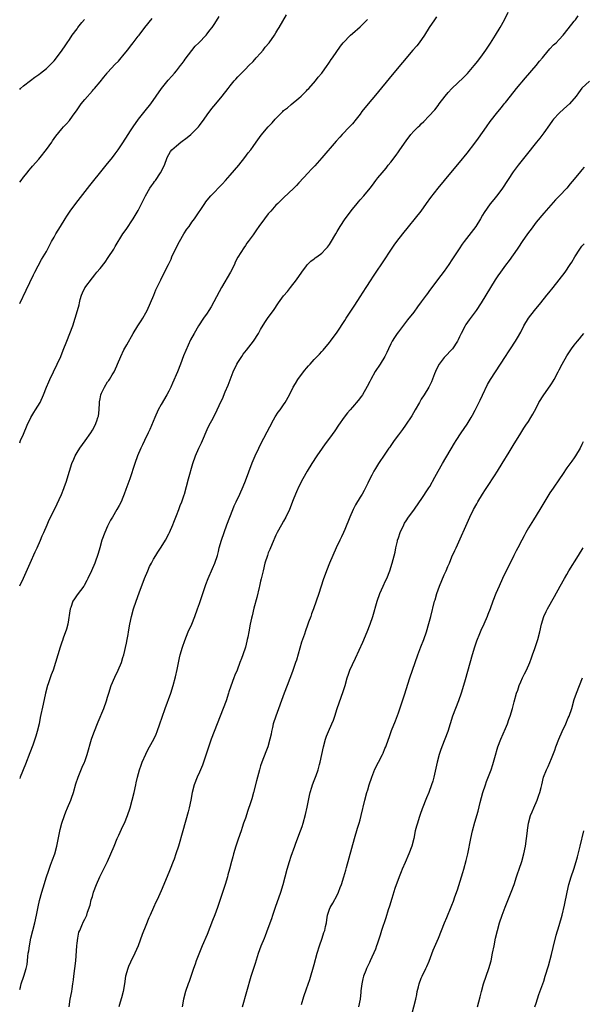
# Model space of a CAD drawing. Units: inches. Extents: x 2580000 to 2583000, y 1494000 to 1497000.
# Drawn here: x 2580000 to 2580147, y 1496480 to 1496737 of the extents above; entities that cross this region are included whole.
import ezdxf

# ---------------------------------------------------------------- set-up
doc = ezdxf.new("R2010")
doc.units = ezdxf.units.IN
doc.header["$MEASUREMENT"] = 0
doc.layers.add('LD25801494_10ft', color=80, linetype='Continuous')

msp = doc.modelspace()

# ---------------------------------------------------------------- linework, layer by layer
at = {"layer": 'LD25801494_10ft'}
for points, elevation in [([(2580000, 1496483.54), (2580000.19, 1496484.19), (2580000.39, 1496485), (2580001.09, 1496487), (2580001.71, 1496489), (2580001.94, 1496490.06), (2580002.05, 1496491), (2580002.13, 1496492.13), (2580002.26, 1496493), (2580002.39, 1496493.62), (2580002.55, 1496495), (2580002.94, 1496496.94), (2580003.92, 1496501), (2580004.37, 1496503), (2580004.82, 1496505.18), (2580005.18, 1496506.82), (2580005.78, 1496509), (2580006.14, 1496510.14), (2580006.99, 1496513.01), (2580007.49, 1496514.51), (2580008.08, 1496516.08), (2580008.56, 1496517.44), (2580009.15, 1496519), (2580009.72, 1496521), (2580010.62, 1496525.38), (2580011.02, 1496526.98), (2580011.69, 1496529), (2580012.05, 1496529.95), (2580012.49, 1496531), (2580013.35, 1496533), (2580013.53, 1496533.53), (2580014.08, 1496535), (2580014.72, 1496537.28), (2580015.26, 1496539), (2580015.46, 1496539.46), (2580016.34, 1496541.66), (2580016.94, 1496543), (2580017, 1496543.16), (2580017.65, 1496545), (2580018.8, 1496549), (2580019.37, 1496550.63), (2580020.51, 1496553.49), (2580021.96, 1496557), (2580022.7, 1496559), (2580023, 1496559.99), (2580023.28, 1496561), (2580023.91, 1496563), (2580024.86, 1496565.14), (2580025.77, 1496567), (2580026.59, 1496569), (2580027, 1496570.33), (2580027.19, 1496571), (2580027.93, 1496574.07), (2580028.12, 1496575), (2580028.35, 1496576.35), (2580028.48, 1496577), (2580028.8, 1496579), (2580029.19, 1496581), (2580029.76, 1496583), (2580030.44, 1496585), (2580031.25, 1496587.25), (2580032.66, 1496591), (2580033.47, 1496593), (2580033.93, 1496594.07), (2580034.43, 1496595), (2580035, 1496596.03), (2580035.59, 1496597), (2580036.12, 1496597.88), (2580037, 1496599.11), (2580038.13, 1496601), (2580039, 1496602.6), (2580039.19, 1496603), (2580040.02, 1496605), (2580040.29, 1496605.71), (2580041, 1496607.41), (2580041.6, 1496609), (2580041.94, 1496610.06), (2580042.37, 1496611), (2580043, 1496612.79), (2580043.07, 1496613), (2580044.17, 1496617), (2580045.31, 1496621), (2580045.98, 1496623), (2580046.82, 1496625), (2580047.54, 1496626.46), (2580047.77, 1496627), (2580049, 1496629.9), (2580049.56, 1496631), (2580050.23, 1496632.23), (2580050.63, 1496633), (2580051.65, 1496635), (2580052.19, 1496636.19), (2580052.71, 1496637.29), (2580053, 1496637.95), (2580053.72, 1496639.72), (2580054.49, 1496641.51), (2580055.84, 1496645), (2580056.75, 1496647), (2580057, 1496647.42), (2580058.05, 1496649), (2580058.45, 1496649.55), (2580059.34, 1496650.66), (2580061.11, 1496653), (2580062.41, 1496655), (2580063, 1496656.05), (2580064.1, 1496657.9), (2580065, 1496659.17), (2580066.35, 1496661), (2580067.67, 1496663), (2580069, 1496664.82), (2580070, 1496666), (2580070.8, 1496667), (2580072.33, 1496669), (2580073.72, 1496671), (2580075, 1496672.7), (2580075.28, 1496673), (2580076.14, 1496673.86), (2580077, 1496674.51), (2580077.27, 1496674.73), (2580077.67, 1496675), (2580079, 1496676.02), (2580079.99, 1496677), (2580080.46, 1496677.54), (2580081, 1496678.27), (2580081.29, 1496678.71), (2580082.62, 1496681), (2580083, 1496681.63), (2580083.79, 1496683), (2580085.09, 1496685), (2580087, 1496687.52), (2580088.24, 1496689), (2580088.57, 1496689.43), (2580089, 1496689.94), (2580089.95, 1496691), (2580091.62, 1496693), (2580092.23, 1496693.77), (2580093.14, 1496695), (2580093.67, 1496695.67), (2580094.73, 1496697), (2580095.77, 1496698.22), (2580096.36, 1496699), (2580097, 1496699.8), (2580098.4, 1496701.6), (2580099, 1496702.48), (2580099.38, 1496703), (2580101, 1496705.37), (2580102.27, 1496707), (2580103, 1496707.83), (2580104.17, 1496709), (2580104.61, 1496709.39), (2580105, 1496709.77), (2580105.64, 1496710.36), (2580107, 1496711.77), (2580108.52, 1496713.48), (2580109.41, 1496714.59), (2580109.7, 1496715), (2580111.25, 1496717), (2580112.05, 1496717.95), (2580113.01, 1496718.99), (2580116.06, 1496721.94), (2580117.05, 1496722.95), (2580118.83, 1496725), (2580119.8, 1496726.2), (2580121, 1496727.82), (2580121.83, 1496729), (2580123.1, 1496730.9), (2580124.42, 1496733), (2580125.62, 1496735), (2580126.75, 1496737), (2580127.73, 1496739)], 9950), ([(2580000, 1496626.39), (2580000.25, 1496627), (2580001, 1496628.72), (2580001.94, 1496631), (2580002.95, 1496633.05), (2580003.69, 1496634.31), (2580004.15, 1496635), (2580005.34, 1496637), (2580006.24, 1496639), (2580007.01, 1496641), (2580007.6, 1496642.4), (2580007.89, 1496643), (2580008.88, 1496645), (2580009.84, 1496647), (2580010.72, 1496649), (2580011.39, 1496650.61), (2580012.36, 1496653), (2580013.13, 1496655), (2580013.86, 1496657), (2580014.54, 1496659), (2580015.14, 1496661), (2580015.53, 1496662.47), (2580015.63, 1496663), (2580015.84, 1496663.84), (2580016.16, 1496665), (2580016.4, 1496665.6), (2580017, 1496666.95), (2580019, 1496669.58), (2580019.68, 1496670.32), (2580020.2, 1496671), (2580021, 1496671.97), (2580022.33, 1496673.67), (2580023.16, 1496674.84), (2580024.59, 1496677), (2580025, 1496677.72), (2580026.98, 1496681), (2580027.8, 1496682.2), (2580029.66, 1496685), (2580031, 1496687.13), (2580032.29, 1496689.71), (2580032.89, 1496691), (2580034.04, 1496693), (2580034.42, 1496693.58), (2580035, 1496694.32), (2580035.28, 1496694.72), (2580035.5, 1496695), (2580036.85, 1496697), (2580037.82, 1496699), (2580038.57, 1496701), (2580039, 1496701.81), (2580039.46, 1496702.54), (2580039.81, 1496703), (2580041, 1496704.08), (2580042.17, 1496705), (2580043.78, 1496706.22), (2580044.73, 1496707), (2580045, 1496707.25), (2580046.73, 1496709), (2580047, 1496709.34), (2580048.2, 1496711), (2580049, 1496712.15), (2580050.21, 1496713.79), (2580051.25, 1496715), (2580052.92, 1496717), (2580054.48, 1496719), (2580055, 1496719.71), (2580056.08, 1496721), (2580056.5, 1496721.5), (2580057, 1496722.03), (2580057.46, 1496722.54), (2580059, 1496724.09), (2580059.88, 1496725), (2580061, 1496726.1), (2580061.86, 1496727), (2580063, 1496728.24), (2580063.63, 1496729), (2580064.21, 1496729.79), (2580065.18, 1496731), (2580066.61, 1496733), (2580067, 1496733.6), (2580067.53, 1496734.47), (2580067.87, 1496735), (2580069.72, 1496738.28)], 9920), ([(2580000, 1496662.79), (2580001.67, 1496666.33), (2580003.64, 1496670.36), (2580004, 1496671), (2580005.69, 1496674.31), (2580007, 1496676.46), (2580008.35, 1496679), (2580009, 1496680.17), (2580009.44, 1496681), (2580010.63, 1496683), (2580011.87, 1496685), (2580012.31, 1496685.69), (2580013.2, 1496687), (2580014.68, 1496689), (2580018.32, 1496693.68), (2580021.89, 1496698.11), (2580022.63, 1496699), (2580024.25, 1496701), (2580025, 1496701.97), (2580025.74, 1496703), (2580027, 1496704.84), (2580028.37, 1496707), (2580029, 1496707.96), (2580029.65, 1496709), (2580031.03, 1496710.97), (2580032.79, 1496713.21), (2580034.25, 1496715), (2580035.71, 1496717), (2580037.05, 1496719), (2580038.8, 1496721.2), (2580039.75, 1496722.25), (2580040.45, 1496723), (2580041, 1496723.64), (2580042.07, 1496725), (2580042.45, 1496725.55), (2580043, 1496726.26), (2580043.29, 1496726.71), (2580045, 1496728.93), (2580045.92, 1496730.08), (2580046.84, 1496731), (2580048.75, 1496733), (2580049, 1496733.29), (2580049.74, 1496734.26), (2580050.32, 1496735), (2580051, 1496735.98), (2580052.17, 1496737.83)], 9910), ([(2580012.95, 1496479), (2580013.2, 1496481), (2580013.59, 1496483), (2580013.68, 1496483.68), (2580013.91, 1496485), (2580014.03, 1496486.03), (2580014.17, 1496487), (2580014.43, 1496489), (2580014.64, 1496491), (2580014.93, 1496495), (2580015, 1496495.66), (2580015.18, 1496497), (2580015.5, 1496498.5), (2580015.69, 1496499), (2580016.28, 1496500.28), (2580016.69, 1496501.31), (2580017, 1496501.91), (2580017.53, 1496503), (2580017.76, 1496503.76), (2580018.41, 1496505.59), (2580018.71, 1496507), (2580019, 1496507.89), (2580019.32, 1496509), (2580020.08, 1496511), (2580020.97, 1496513.03), (2580021.61, 1496514.39), (2580022.92, 1496517), (2580023.87, 1496519), (2580024.71, 1496521), (2580025.49, 1496523), (2580025.92, 1496523.92), (2580026.58, 1496525.42), (2580027, 1496526.22), (2580027.38, 1496527), (2580028.2, 1496529), (2580028.88, 1496531), (2580029.43, 1496533), (2580029.89, 1496535), (2580030.33, 1496537), (2580030.46, 1496537.54), (2580030.79, 1496539), (2580031.36, 1496541), (2580031.79, 1496542.21), (2580032.05, 1496543), (2580032.94, 1496545.06), (2580033.62, 1496546.38), (2580033.98, 1496547), (2580035.09, 1496549), (2580035.68, 1496550.32), (2580035.96, 1496551), (2580036.67, 1496553), (2580037.25, 1496554.75), (2580038.03, 1496557), (2580039.49, 1496561), (2580040.16, 1496563), (2580040.77, 1496565.23), (2580041.21, 1496567.21), (2580041.77, 1496570.23), (2580041.97, 1496571), (2580042.57, 1496573), (2580043.2, 1496574.8), (2580044.09, 1496577), (2580045, 1496578.99), (2580045.78, 1496581), (2580046.51, 1496583), (2580047, 1496584.41), (2580048.65, 1496589.35), (2580049.26, 1496591), (2580050.39, 1496593.61), (2580051.04, 1496595), (2580051.69, 1496597), (2580051.97, 1496598.03), (2580052.19, 1496599), (2580052.75, 1496601), (2580053.44, 1496603), (2580054.17, 1496605), (2580055.69, 1496609), (2580056.07, 1496609.93), (2580056.56, 1496611), (2580057.52, 1496613), (2580058.41, 1496615), (2580059, 1496616.47), (2580060.81, 1496621.19), (2580061.58, 1496623), (2580062.51, 1496625), (2580063, 1496626), (2580064.69, 1496629.31), (2580065.38, 1496630.62), (2580066.39, 1496632.39), (2580066.82, 1496633.18), (2580067.6, 1496634.4), (2580068.07, 1496635), (2580069, 1496636.37), (2580069.44, 1496637), (2580070.52, 1496639), (2580071.51, 1496641), (2580072.1, 1496641.9), (2580072.73, 1496643), (2580074.22, 1496645), (2580074.58, 1496645.42), (2580075, 1496645.97), (2580075.5, 1496646.5), (2580075.9, 1496647), (2580077, 1496648.2), (2580078.41, 1496649.59), (2580079, 1496650.26), (2580079.36, 1496650.64), (2580081, 1496652.62), (2580081.29, 1496653), (2580083, 1496655.35), (2580085, 1496658.39), (2580085.37, 1496659), (2580087.58, 1496662.42), (2580089, 1496664.54), (2580090.61, 1496667), (2580091.88, 1496669), (2580092.3, 1496669.7), (2580093, 1496670.76), (2580095, 1496673.68), (2580097.2, 1496677), (2580097.94, 1496678.06), (2580098.62, 1496679), (2580100.16, 1496681), (2580104.92, 1496687), (2580106.39, 1496689), (2580107.46, 1496690.54), (2580109.37, 1496693), (2580112.72, 1496697), (2580115, 1496699.69), (2580117, 1496702.12), (2580119, 1496704.73), (2580119.95, 1496706.05), (2580122, 1496709), (2580123, 1496710.39), (2580125, 1496712.94), (2580125.95, 1496714.05), (2580126.7, 1496715), (2580127, 1496715.36), (2580128.29, 1496717), (2580129.92, 1496719), (2580132.23, 1496721.77), (2580134.99, 1496725), (2580135.87, 1496726.13), (2580136.64, 1496727), (2580137, 1496727.45), (2580138.63, 1496729.37), (2580139.6, 1496730.4), (2580140.22, 1496731), (2580141, 1496731.79), (2580142.11, 1496733), (2580143.41, 1496734.59), (2580145, 1496736.65), (2580145.29, 1496737), (2580146, 1496738)], 9960), ([(2580109, 1496737.71), (2580108.47, 1496737), (2580107.05, 1496734.95), (2580105.8, 1496733), (2580104.41, 1496731), (2580103.8, 1496730.2), (2580102.82, 1496729), (2580097.42, 1496722.58), (2580093, 1496717.26), (2580091.08, 1496715), (2580089.49, 1496713), (2580089, 1496712.32), (2580087.98, 1496711), (2580087, 1496709.81), (2580086.25, 1496709), (2580084.34, 1496707), (2580083.67, 1496706.33), (2580082.76, 1496705.24), (2580079, 1496700.9), (2580077.15, 1496698.85), (2580076.19, 1496697.81), (2580075.38, 1496697), (2580073, 1496694.33), (2580072.35, 1496693.65), (2580071.7, 1496693), (2580069, 1496690.46), (2580068.27, 1496689.73), (2580067.51, 1496689), (2580067, 1496688.49), (2580065.64, 1496687), (2580065, 1496686.27), (2580064, 1496685), (2580062.49, 1496683), (2580061.88, 1496682.12), (2580061, 1496680.79), (2580059.74, 1496679), (2580059.42, 1496678.58), (2580059, 1496677.95), (2580058.59, 1496677.41), (2580057.05, 1496674.95), (2580056.36, 1496673.64), (2580056.12, 1496673), (2580055.13, 1496671), (2580052.74, 1496667), (2580052.11, 1496665.89), (2580050.02, 1496661.98), (2580049.43, 1496661), (2580049, 1496660.33), (2580048.09, 1496659), (2580046.77, 1496657), (2580045.6, 1496655), (2580044.69, 1496653.31), (2580043.43, 1496650.57), (2580042.86, 1496649.14), (2580042.04, 1496647), (2580041.25, 1496645), (2580039.97, 1496642.03), (2580039.52, 1496641), (2580039, 1496639.91), (2580038.51, 1496639), (2580037, 1496636.45), (2580036.23, 1496635), (2580035.34, 1496633), (2580034.06, 1496629.94), (2580033.62, 1496629), (2580032.65, 1496627), (2580032.1, 1496625.9), (2580031.67, 1496625), (2580030.82, 1496623), (2580030.11, 1496621), (2580028.78, 1496617), (2580027.78, 1496614.22), (2580027.34, 1496613), (2580027, 1496612.13), (2580026.5, 1496611), (2580025.99, 1496610.01), (2580025.41, 1496609), (2580024.23, 1496607), (2580023.76, 1496606.24), (2580023, 1496604.68), (2580022.23, 1496603), (2580021.47, 1496601), (2580020.92, 1496599), (2580020.53, 1496597.47), (2580019.64, 1496595), (2580018.79, 1496593), (2580017.85, 1496591), (2580017.56, 1496590.44), (2580016.84, 1496589.16), (2580016.73, 1496589), (2580015, 1496586.69), (2580014.31, 1496585.69), (2580013.91, 1496585), (2580013.37, 1496583.37), (2580013.22, 1496583), (2580012.56, 1496579), (2580012.27, 1496577.73), (2580011.38, 1496575.38), (2580011.2, 1496574.8), (2580011, 1496574.29), (2580010.68, 1496573.32), (2580010.56, 1496573), (2580009.96, 1496571), (2580009.39, 1496569), (2580008.75, 1496567), (2580008.24, 1496565.76), (2580007.45, 1496563.45), (2580007.28, 1496563), (2580006.73, 1496561), (2580006.1, 1496558.1), (2580005.38, 1496554.62), (2580005.07, 1496553), (2580004.61, 1496551), (2580004.22, 1496549.78), (2580004, 1496549), (2580003.42, 1496547.42), (2580002.62, 1496545.38), (2580001.54, 1496542.46), (2580000.12, 1496539), (2580000, 1496538.67)], 9940), ([(2580000, 1496694.58), (2580000.37, 1496695), (2580001, 1496695.81), (2580001.99, 1496697), (2580002.4, 1496697.6), (2580003, 1496698.29), (2580003.31, 1496698.69), (2580005, 1496700.58), (2580005.34, 1496701), (2580007, 1496703.05), (2580008.37, 1496705), (2580008.62, 1496705.38), (2580009.45, 1496706.55), (2580011, 1496708.44), (2580011.48, 1496709), (2580012.22, 1496709.78), (2580013, 1496710.69), (2580013.77, 1496711.77), (2580015, 1496713.44), (2580016.1, 1496715), (2580017, 1496716.14), (2580019, 1496718.44), (2580019.28, 1496718.72), (2580019.53, 1496719), (2580021, 1496720.75), (2580022.04, 1496721.96), (2580022.85, 1496723), (2580023, 1496723.17), (2580025, 1496725.36), (2580025.8, 1496726.2), (2580026.54, 1496727), (2580027, 1496727.6), (2580028.19, 1496729), (2580028.53, 1496729.47), (2580029, 1496730.06), (2580029.69, 1496731), (2580031, 1496732.71), (2580031.2, 1496733), (2580032.74, 1496735), (2580034.65, 1496737.35)], 9900), ([(2580000, 1496718.76), (2580000.25, 1496719), (2580001, 1496719.68), (2580002.86, 1496721.14), (2580004, 1496722), (2580005, 1496722.65), (2580005.47, 1496723), (2580007, 1496724.26), (2580007.79, 1496725), (2580008.37, 1496725.63), (2580009, 1496726.28), (2580009.64, 1496727), (2580011.14, 1496729), (2580011.86, 1496730.14), (2580012.42, 1496731), (2580013, 1496731.81), (2580013.74, 1496733), (2580015, 1496734.66), (2580015.22, 1496735), (2580016.26, 1496736.26), (2580016.92, 1496737.08)], 9890), ([(2580000, 1496589.07), (2580001, 1496591.09), (2580002.74, 1496595), (2580004.07, 1496597.93), (2580004.57, 1496599), (2580005.45, 1496601), (2580005.9, 1496602.1), (2580006.29, 1496603), (2580007.16, 1496605), (2580007.74, 1496606.26), (2580009.17, 1496609.17), (2580010.92, 1496612.92), (2580011.5, 1496614.5), (2580011.75, 1496615), (2580012.17, 1496616.17), (2580013.01, 1496618.99), (2580013.65, 1496621), (2580014.14, 1496622.14), (2580014.49, 1496623), (2580015, 1496623.91), (2580015.69, 1496625), (2580017.1, 1496626.9), (2580018.57, 1496629), (2580019, 1496629.71), (2580019.73, 1496631), (2580020.13, 1496632.13), (2580020.47, 1496633), (2580020.58, 1496633.42), (2580020.75, 1496635), (2580020.83, 1496636.83), (2580020.89, 1496637.11), (2580021, 1496637.88), (2580021.21, 1496639), (2580021.37, 1496639.37), (2580022.13, 1496641), (2580023, 1496642.36), (2580023.3, 1496642.7), (2580023.5, 1496643), (2580024.21, 1496644.21), (2580024.71, 1496645), (2580025.43, 1496646.57), (2580025.58, 1496647), (2580026.42, 1496649), (2580027.25, 1496650.75), (2580027.99, 1496651.99), (2580029.71, 1496655), (2580030.91, 1496657), (2580031.74, 1496658.26), (2580032.19, 1496659), (2580033, 1496660.39), (2580033.3, 1496661), (2580034.2, 1496663), (2580035.06, 1496665), (2580035.63, 1496666.37), (2580036.86, 1496669), (2580037.9, 1496671), (2580038.94, 1496673.06), (2580039.57, 1496674.43), (2580039.8, 1496675), (2580040.72, 1496677), (2580041.76, 1496679), (2580042.95, 1496681.05), (2580043.73, 1496682.27), (2580044.29, 1496683), (2580045, 1496684.06), (2580045.7, 1496685), (2580048.37, 1496689), (2580048.64, 1496689.36), (2580049, 1496689.82), (2580050, 1496691), (2580053, 1496694.09), (2580053.79, 1496695), (2580055, 1496696.34), (2580057.3, 1496699), (2580058.89, 1496701), (2580059.77, 1496702.23), (2580060.4, 1496703), (2580061, 1496703.86), (2580061.85, 1496705), (2580063.17, 1496706.83), (2580064.94, 1496709), (2580065.97, 1496710.03), (2580066.8, 1496711), (2580068.76, 1496713), (2580069, 1496713.23), (2580069.99, 1496714.01), (2580071, 1496714.86), (2580073, 1496716.47), (2580073.59, 1496717), (2580074.28, 1496717.72), (2580075, 1496718.42), (2580075.28, 1496718.72), (2580075.57, 1496719), (2580077.34, 1496721), (2580078.03, 1496721.97), (2580078.98, 1496723), (2580080.41, 1496725), (2580080.64, 1496725.36), (2580081, 1496725.87), (2580081.42, 1496726.58), (2580081.75, 1496727), (2580083.88, 1496730.12), (2580084.61, 1496731), (2580086.5, 1496733), (2580087, 1496733.41), (2580089, 1496735.13), (2580090.97, 1496737.03)], 9930), ([(2580149, 1496720.94), (2580147, 1496719.14), (2580146.07, 1496717.93), (2580145.44, 1496717), (2580143.7, 1496715), (2580142.27, 1496713.73), (2580141, 1496712.55), (2580139.53, 1496711), (2580139.3, 1496710.7), (2580138.47, 1496709.53), (2580137, 1496707.41), (2580135.97, 1496706.03), (2580135.14, 1496705), (2580132.44, 1496701.56), (2580131, 1496699.82), (2580130.34, 1496699), (2580129, 1496697.21), (2580126.2, 1496693), (2580125, 1496691.31), (2580123.99, 1496690.01), (2580123, 1496688.9), (2580121.42, 1496686.58), (2580121, 1496685.89), (2580120.51, 1496685), (2580119.23, 1496683), (2580116.2, 1496679), (2580115.7, 1496678.3), (2580114.88, 1496677.12), (2580113, 1496674.23), (2580112.18, 1496673), (2580111, 1496671.29), (2580109.23, 1496669), (2580107.73, 1496667), (2580107.42, 1496666.58), (2580107, 1496665.94), (2580106.58, 1496665.42), (2580106.3, 1496665), (2580105, 1496663.23), (2580104.02, 1496661.97), (2580103, 1496660.59), (2580101.41, 1496658.59), (2580099, 1496655.43), (2580098.68, 1496655), (2580098.01, 1496653.99), (2580097.36, 1496653), (2580097, 1496652.27), (2580096.41, 1496651), (2580095.99, 1496650.01), (2580095.49, 1496649), (2580094.27, 1496647), (2580092.96, 1496645.04), (2580091.81, 1496643), (2580091.54, 1496642.46), (2580090.86, 1496641.14), (2580089.61, 1496639), (2580089.37, 1496638.63), (2580088.51, 1496637.49), (2580087, 1496635.7), (2580086.37, 1496635), (2580085.73, 1496634.27), (2580084.85, 1496633.15), (2580083.37, 1496631), (2580082.42, 1496629.58), (2580081, 1496627.61), (2580079.88, 1496626.12), (2580079.07, 1496625), (2580077.69, 1496623), (2580076.4, 1496621), (2580075.17, 1496619), (2580074.04, 1496617), (2580073, 1496615), (2580072.4, 1496613.6), (2580072.1, 1496613), (2580071.48, 1496611.48), (2580070.5, 1496609), (2580069.58, 1496607), (2580069, 1496605.98), (2580068.48, 1496605), (2580067.35, 1496603), (2580067, 1496602.3), (2580066, 1496600), (2580065.42, 1496598.58), (2580065, 1496597.63), (2580064.76, 1496597), (2580064.12, 1496595), (2580063.62, 1496593), (2580063.15, 1496590.85), (2580063, 1496590.25), (2580062.72, 1496589), (2580062.62, 1496588.62), (2580062.01, 1496585.99), (2580061.25, 1496583.25), (2580060.76, 1496581.24), (2580060.58, 1496580.58), (2580060.24, 1496579), (2580059.87, 1496577), (2580059.65, 1496575.65), (2580059.51, 1496575), (2580059.4, 1496574.6), (2580059.06, 1496573), (2580058.37, 1496571), (2580057.96, 1496570.04), (2580057.59, 1496569), (2580056.82, 1496567), (2580056.27, 1496565.73), (2580056.02, 1496565), (2580055.18, 1496562.82), (2580054.68, 1496561.32), (2580054.6, 1496561), (2580053.95, 1496559), (2580053.21, 1496557), (2580051.59, 1496553), (2580050.81, 1496551), (2580050.08, 1496549), (2580048.56, 1496544.56), (2580047.81, 1496542.19), (2580047, 1496540.32), (2580046.37, 1496539), (2580045.6, 1496537), (2580045.13, 1496535), (2580044.74, 1496533), (2580044.27, 1496531), (2580044.02, 1496529.98), (2580042.67, 1496525), (2580041.49, 1496521), (2580040.85, 1496519), (2580040.35, 1496517.65), (2580040.13, 1496517), (2580039.36, 1496515), (2580039, 1496514.1), (2580037, 1496509.34), (2580035.91, 1496507), (2580035.6, 1496506.4), (2580035.02, 1496505), (2580034.11, 1496503), (2580033.74, 1496502.26), (2580033, 1496500.3), (2580032.05, 1496497.95), (2580031, 1496495), (2580030.14, 1496493), (2580029, 1496490.72), (2580028.45, 1496489.55), (2580028.24, 1496489), (2580027.7, 1496487), (2580027.42, 1496485), (2580027.07, 1496483), (2580026.64, 1496481.36), (2580026.26, 1496480.26), (2580025.89, 1496479)], 9970), ([(2580147.55, 1496698.45), (2580147, 1496697.76), (2580146.64, 1496697.36), (2580145, 1496695.31), (2580143.91, 1496694.09), (2580143, 1496693), (2580141.13, 1496691), (2580140.08, 1496689.92), (2580137, 1496686.41), (2580135, 1496684.05), (2580133.71, 1496682.29), (2580133, 1496681.35), (2580132.15, 1496680.15), (2580131.35, 1496679), (2580130.44, 1496677.56), (2580130.02, 1496677), (2580129, 1496675.52), (2580127.93, 1496674.07), (2580127, 1496672.87), (2580125.67, 1496671), (2580125, 1496670.02), (2580124.33, 1496669), (2580123.06, 1496667), (2580120.67, 1496663), (2580119.32, 1496661), (2580117.47, 1496658.53), (2580116.67, 1496657.33), (2580116.48, 1496657), (2580115.42, 1496655), (2580115, 1496654.1), (2580114.64, 1496653.36), (2580114.44, 1496653), (2580113.17, 1496651), (2580113, 1496650.8), (2580111.22, 1496649), (2580111, 1496648.75), (2580109.64, 1496647), (2580109, 1496645.69), (2580108.47, 1496644.47), (2580107.68, 1496642.32), (2580106.94, 1496641), (2580105.74, 1496639), (2580105, 1496637.84), (2580104.49, 1496637), (2580103.36, 1496635), (2580102.54, 1496633.46), (2580100.88, 1496631), (2580100.08, 1496629.92), (2580099, 1496628.52), (2580097.91, 1496627), (2580097, 1496625.69), (2580096.73, 1496625.27), (2580096.52, 1496625), (2580095.43, 1496623.43), (2580093.78, 1496621), (2580093, 1496619.71), (2580092.6, 1496619), (2580092.03, 1496617.97), (2580091.57, 1496617), (2580091, 1496615.86), (2580090.6, 1496615), (2580090.02, 1496613.98), (2580089.5, 1496613), (2580089, 1496612.2), (2580087.8, 1496610.2), (2580087.18, 1496609), (2580086.29, 1496607), (2580085, 1496603.75), (2580084.65, 1496603), (2580084.15, 1496601.85), (2580083.7, 1496601), (2580082.77, 1496599), (2580080.99, 1496595), (2580080.21, 1496593), (2580079.38, 1496590.62), (2580078.17, 1496587), (2580076.8, 1496583), (2580076.31, 1496581.69), (2580076.08, 1496581), (2580075.53, 1496579.53), (2580075.22, 1496578.78), (2580074.69, 1496577.31), (2580074.42, 1496576.42), (2580073.7, 1496574.3), (2580072.34, 1496569.66), (2580072.14, 1496569), (2580071.68, 1496567.68), (2580071.35, 1496566.65), (2580069.89, 1496563), (2580069.14, 1496561), (2580066.98, 1496555), (2580066.31, 1496553), (2580066.06, 1496552.06), (2580065.82, 1496551), (2580065.72, 1496550.28), (2580065.42, 1496549), (2580064.86, 1496547), (2580064.34, 1496545.66), (2580063.34, 1496543), (2580063, 1496541.98), (2580062.7, 1496541), (2580062.15, 1496539), (2580061.9, 1496538.1), (2580061.11, 1496535), (2580060.65, 1496533.35), (2580060.3, 1496532.3), (2580059.68, 1496530.32), (2580059, 1496528.36), (2580058.55, 1496527), (2580058.14, 1496525.86), (2580057.87, 1496525), (2580057.13, 1496522.87), (2580056.52, 1496521), (2580055.92, 1496519), (2580055.74, 1496518.26), (2580055.38, 1496517), (2580054.86, 1496515), (2580054.45, 1496513.55), (2580054.32, 1496513), (2580053.7, 1496511), (2580051.68, 1496505), (2580051, 1496503.07), (2580050.43, 1496501.57), (2580049, 1496497.95), (2580047.75, 1496495), (2580046.15, 1496491), (2580045.87, 1496490.13), (2580045.44, 1496489), (2580044.33, 1496485.67), (2580044.07, 1496485), (2580043.38, 1496483), (2580042.83, 1496481), (2580042.45, 1496479)], 9980), ([(2580058.29, 1496479), (2580060.53, 1496487), (2580061, 1496488.58), (2580061.61, 1496490.39), (2580062.44, 1496493), (2580063.12, 1496495), (2580063.96, 1496497), (2580064.3, 1496497.7), (2580065, 1496499.56), (2580065.9, 1496502.1), (2580066.18, 1496503), (2580066.9, 1496505.1), (2580068.25, 1496509), (2580068.85, 1496511), (2580069.37, 1496513), (2580069.91, 1496515), (2580070.54, 1496517), (2580071, 1496518.4), (2580071.9, 1496521), (2580072.19, 1496521.81), (2580073.41, 1496525), (2580073.84, 1496526.16), (2580074.11, 1496527), (2580074.75, 1496529.25), (2580075.16, 1496531.16), (2580075.76, 1496534.24), (2580075.97, 1496535), (2580076.41, 1496536.41), (2580076.58, 1496537), (2580077, 1496538.18), (2580077.33, 1496539), (2580077.49, 1496539.49), (2580078.04, 1496541), (2580078.37, 1496542.37), (2580078.55, 1496543), (2580078.98, 1496544.98), (2580079.45, 1496547), (2580079.98, 1496549), (2580080.23, 1496549.77), (2580080.71, 1496551), (2580081.63, 1496553), (2580082.05, 1496553.95), (2580082.4, 1496555), (2580083.03, 1496557), (2580083.53, 1496558.47), (2580084.59, 1496561.4), (2580085.08, 1496563), (2580085.63, 1496565), (2580085.98, 1496565.99), (2580086.33, 1496567), (2580087, 1496568.5), (2580087.82, 1496570.18), (2580089.69, 1496574.31), (2580090.86, 1496577), (2580091.65, 1496579), (2580092.31, 1496581), (2580093.42, 1496585), (2580094.12, 1496587), (2580095, 1496588.97), (2580095.67, 1496590.32), (2580095.96, 1496591), (2580096.74, 1496593), (2580097.36, 1496595), (2580098.13, 1496597.87), (2580098.35, 1496599), (2580098.74, 1496600.74), (2580098.81, 1496601), (2580099, 1496601.63), (2580099.47, 1496603), (2580100.41, 1496605), (2580100.61, 1496605.39), (2580101, 1496606.04), (2580101.68, 1496607), (2580103, 1496608.78), (2580104.56, 1496611), (2580105, 1496611.6), (2580107, 1496614.68), (2580107.19, 1496615), (2580108.55, 1496617.45), (2580109.38, 1496619), (2580110.53, 1496621), (2580113.7, 1496626.3), (2580114.14, 1496627), (2580115.44, 1496629), (2580117, 1496631.32), (2580118.04, 1496633), (2580118.39, 1496633.61), (2580119.08, 1496634.92), (2580120.4, 1496637.6), (2580121, 1496638.91), (2580122.33, 1496641.67), (2580123.05, 1496642.95), (2580124.37, 1496645), (2580125.72, 1496647), (2580127.02, 1496649), (2580127.76, 1496650.24), (2580128.32, 1496651), (2580129.63, 1496653), (2580130.16, 1496653.84), (2580131, 1496655.35), (2580131.83, 1496657), (2580133.03, 1496658.97), (2580134.56, 1496661), (2580136.21, 1496663), (2580137.84, 1496665), (2580138.35, 1496665.65), (2580139.47, 1496667), (2580141.08, 1496669), (2580142.58, 1496671), (2580143.91, 1496673), (2580144.33, 1496673.67), (2580145.1, 1496675), (2580146.4, 1496677), (2580147, 1496677.8), (2580147.54, 1496678.46)], 9990), ([(2580073.64, 1496479.64), (2580074.32, 1496481.68), (2580075, 1496483.75), (2580075.82, 1496486.18), (2580077, 1496490.1), (2580077.8, 1496493), (2580078.38, 1496495), (2580079.07, 1496497), (2580079.53, 1496498.47), (2580079.74, 1496499), (2580079.97, 1496499.97), (2580080.18, 1496501), (2580080.28, 1496501.72), (2580080.5, 1496503), (2580081, 1496504.53), (2580081.19, 1496505), (2580081.89, 1496506.11), (2580083, 1496508.23), (2580083.36, 1496509), (2580083.82, 1496510.18), (2580084.11, 1496511), (2580084.74, 1496513), (2580085.24, 1496514.76), (2580085.46, 1496515.46), (2580087.53, 1496523), (2580088.32, 1496525.68), (2580088.74, 1496527), (2580089, 1496527.9), (2580089.3, 1496529), (2580090.24, 1496533), (2580090.78, 1496535), (2580091, 1496535.77), (2580091.38, 1496537), (2580092.02, 1496539), (2580092.88, 1496541.12), (2580093.84, 1496543), (2580094.89, 1496545), (2580095, 1496545.27), (2580095.48, 1496546.52), (2580095.7, 1496547), (2580096.4, 1496549), (2580096.57, 1496549.43), (2580097.21, 1496551.21), (2580098.25, 1496553.75), (2580099, 1496555.88), (2580100.59, 1496560.59), (2580101.99, 1496565), (2580102.68, 1496567), (2580104.1, 1496571), (2580104.9, 1496573.1), (2580105.65, 1496575), (2580106.35, 1496577), (2580107, 1496579.2), (2580107.47, 1496581), (2580108.46, 1496585), (2580108.59, 1496585.41), (2580109.03, 1496587), (2580109.77, 1496589), (2580111, 1496591.93), (2580111.48, 1496593), (2580111.93, 1496594.07), (2580112.34, 1496595), (2580113, 1496596.6), (2580113.74, 1496598.26), (2580114.1, 1496599), (2580117.69, 1496607), (2580118.64, 1496609), (2580119.49, 1496610.51), (2580119.74, 1496611), (2580120.98, 1496613), (2580121.79, 1496614.21), (2580122.27, 1496615), (2580124.17, 1496617.83), (2580124.93, 1496619), (2580126.17, 1496621), (2580127.94, 1496623.94), (2580128.75, 1496625.25), (2580129, 1496625.7), (2580131, 1496628.95), (2580131.79, 1496630.21), (2580132.35, 1496631), (2580133, 1496632.02), (2580133.6, 1496633), (2580134.12, 1496633.88), (2580135, 1496635.51), (2580135.76, 1496637), (2580137.03, 1496639), (2580138.68, 1496641.32), (2580139, 1496641.86), (2580139.44, 1496642.56), (2580139.71, 1496643), (2580140.76, 1496645), (2580141, 1496645.52), (2580141.79, 1496647), (2580143, 1496649.16), (2580144.29, 1496651), (2580145, 1496651.93), (2580145.86, 1496653), (2580146.39, 1496653.61), (2580147, 1496654.39), (2580147.5, 1496655)], 10000), ([(2580147.32, 1496626.68), (2580147, 1496625.99), (2580146.51, 1496625), (2580145.35, 1496623), (2580145, 1496622.5), (2580144.34, 1496621.66), (2580143, 1496619.86), (2580141.87, 1496618.13), (2580141.15, 1496617), (2580139.45, 1496614.55), (2580138.64, 1496613.36), (2580136, 1496609), (2580134.31, 1496606.31), (2580133, 1496604.17), (2580132.33, 1496603), (2580131.88, 1496602.12), (2580131.25, 1496601), (2580130.22, 1496599), (2580129.83, 1496598.17), (2580129.19, 1496597), (2580126.24, 1496591), (2580125.33, 1496589), (2580124.5, 1496587), (2580123.72, 1496585), (2580123, 1496583.05), (2580122.41, 1496581.59), (2580122.18, 1496581), (2580121.34, 1496579), (2580120.6, 1496577.4), (2580120.07, 1496576.07), (2580119.61, 1496575), (2580119.44, 1496574.56), (2580119, 1496573.31), (2580118.89, 1496573), (2580118.3, 1496571), (2580116.47, 1496564.47), (2580116.04, 1496563), (2580115.4, 1496561), (2580114.68, 1496559), (2580113.91, 1496557), (2580113.18, 1496555), (2580111.89, 1496551), (2580111.15, 1496549), (2580110.37, 1496547), (2580110.02, 1496545.98), (2580109.67, 1496545), (2580109.13, 1496543), (2580108.23, 1496539), (2580107.98, 1496538.02), (2580107.69, 1496537), (2580107, 1496535.02), (2580106.38, 1496533.62), (2580105.26, 1496530.74), (2580104.72, 1496529.28), (2580104.46, 1496528.46), (2580103.96, 1496527), (2580103.73, 1496526.27), (2580103.43, 1496525), (2580103.03, 1496523.03), (2580102.5, 1496521), (2580101.76, 1496519), (2580100.77, 1496516.77), (2580100, 1496515), (2580099.73, 1496514.27), (2580099.23, 1496513), (2580098.1, 1496509.9), (2580097.33, 1496507.33), (2580096.66, 1496505.34), (2580096.37, 1496504.37), (2580095.68, 1496502.32), (2580094.62, 1496499), (2580094.26, 1496497.74), (2580093.42, 1496495.42), (2580093.3, 1496495), (2580093, 1496494.12), (2580091.64, 1496491), (2580091.42, 1496490.58), (2580091, 1496489.72), (2580090.68, 1496489), (2580090.51, 1496488.51), (2580089.88, 1496487), (2580089.67, 1496486.33), (2580089.43, 1496485), (2580089.22, 1496483.22), (2580089.17, 1496482.83), (2580088.97, 1496481), (2580088.6, 1496479)], 10010), ([(2580102.52, 1496477), (2580103.53, 1496481), (2580103.79, 1496482.21), (2580103.94, 1496483), (2580104.24, 1496484.24), (2580104.44, 1496485), (2580105, 1496486.51), (2580105.2, 1496487), (2580106.15, 1496489), (2580106.42, 1496489.58), (2580107.01, 1496490.99), (2580108.14, 1496493.86), (2580109.52, 1496497), (2580111.08, 1496501), (2580111.63, 1496502.37), (2580112.83, 1496505.17), (2580113, 1496505.6), (2580113.39, 1496506.61), (2580113.78, 1496507.78), (2580114.42, 1496509.58), (2580115.52, 1496513), (2580115.84, 1496514.16), (2580116.12, 1496515), (2580116.75, 1496517.25), (2580117.16, 1496519), (2580117.96, 1496523), (2580118.41, 1496525), (2580119, 1496527.28), (2580119.83, 1496530.17), (2580120.4, 1496532.4), (2580121.12, 1496535), (2580121.74, 1496537), (2580122.06, 1496537.94), (2580123.22, 1496541), (2580123.68, 1496542.32), (2580123.9, 1496543), (2580124.22, 1496544.22), (2580125, 1496547), (2580125.77, 1496549), (2580127, 1496551.79), (2580127.5, 1496553), (2580127.91, 1496554.09), (2580128.22, 1496555), (2580128.83, 1496557), (2580129.27, 1496558.73), (2580129.9, 1496561), (2580130.19, 1496561.81), (2580130.57, 1496563), (2580131, 1496563.99), (2580131.48, 1496565), (2580131.98, 1496566.02), (2580132.49, 1496567), (2580133.37, 1496569), (2580133.78, 1496570.22), (2580134.08, 1496571), (2580134.69, 1496572.69), (2580135.46, 1496575), (2580135.97, 1496577), (2580136.42, 1496579), (2580137.04, 1496581), (2580137.65, 1496582.35), (2580137.99, 1496583), (2580139.78, 1496586.22), (2580141.29, 1496589), (2580142.41, 1496591), (2580143, 1496592.02), (2580143.59, 1496593), (2580146.12, 1496597), (2580147.28, 1496599)], 10020), ([(2580119.69, 1496479), (2580120.38, 1496481.62), (2580120.71, 1496483), (2580121.26, 1496485), (2580121.95, 1496487), (2580122.67, 1496489), (2580123.24, 1496491), (2580123.65, 1496493), (2580124.03, 1496495), (2580124.43, 1496497), (2580124.9, 1496499), (2580125.48, 1496501), (2580126.16, 1496503), (2580126.92, 1496505.08), (2580128.49, 1496509), (2580129.24, 1496511), (2580129.92, 1496513), (2580130.18, 1496513.82), (2580130.59, 1496515), (2580131.27, 1496517), (2580131.84, 1496519), (2580132.25, 1496521), (2580132.54, 1496523), (2580132.75, 1496525), (2580132.79, 1496525.21), (2580133, 1496527), (2580133.54, 1496529), (2580134, 1496530), (2580134.4, 1496531), (2580135.3, 1496533), (2580135.68, 1496534.32), (2580135.98, 1496535), (2580136.33, 1496536.33), (2580136.47, 1496537), (2580136.98, 1496539), (2580137.74, 1496541), (2580138.14, 1496541.86), (2580139, 1496543.88), (2580139.89, 1496546.11), (2580140.18, 1496547), (2580140.97, 1496549), (2580141.84, 1496551), (2580142.77, 1496553), (2580143.43, 1496554.57), (2580143.62, 1496555), (2580144.31, 1496557), (2580145, 1496559.37), (2580145.55, 1496561), (2580146.35, 1496563), (2580147.17, 1496565)], 10030), ([(2580134.71, 1496479), (2580135, 1496479.96), (2580135.75, 1496482.25), (2580137, 1496485.69), (2580137.41, 1496487), (2580138.23, 1496489.77), (2580139, 1496492.67), (2580139.44, 1496494.56), (2580140.26, 1496497.74), (2580141, 1496500.25), (2580141.79, 1496503), (2580142.42, 1496505.58), (2580143.1, 1496509), (2580143.59, 1496511), (2580144.19, 1496513), (2580144.85, 1496515), (2580145.48, 1496517), (2580145.81, 1496518.19), (2580146.5, 1496521), (2580147.47, 1496525)], 10040)]:
    msp.add_lwpolyline(points, dxfattribs=dict(at, elevation=elevation))

doc.saveas('drawing.dxf')
